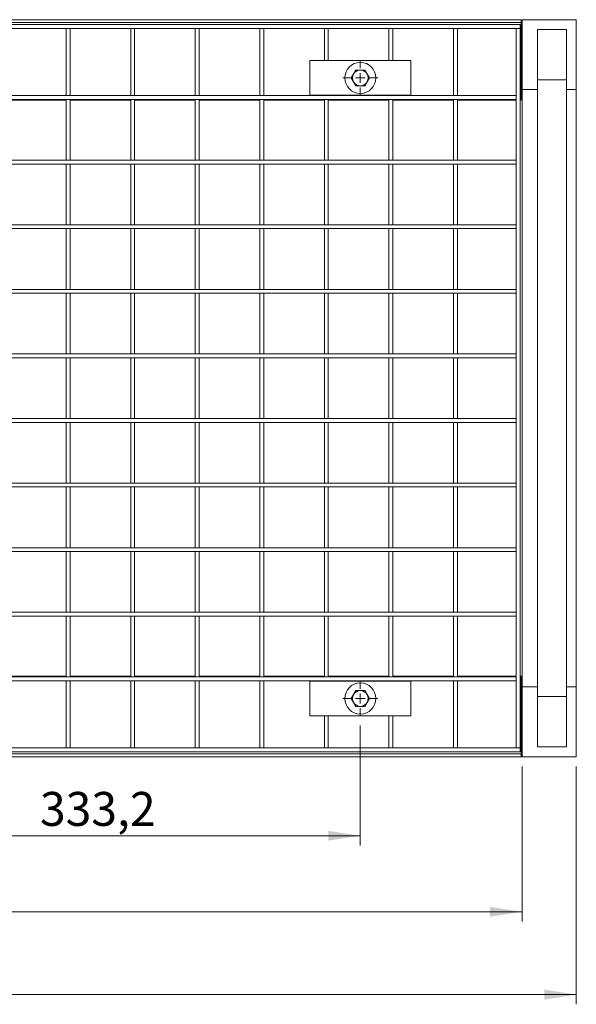
# Model space of a CAD drawing. Units: millimetres. Extents: x 0 to 420, y 0 to 297.
# Drawn here: x 196 to 254, y 67 to 169 of the extents above; entities that cross this region are included whole.
import ezdxf

# ---------------------------------------------------------------- set-up
doc = ezdxf.new("R2010")
doc.units = ezdxf.units.MM
doc.styles.add('SLDTEXTSTYLE3', font='TXT', dxfattribs={"width": 0.75})
doc.dimstyles.new('SLDDIMSTYLE0', dxfattribs={"dimtxt": 3.5, "dimasz": 3.302, "dimexe": 0, "dimexo": 0.0625, "dimgap": 0.875, "dimtad": 1, "dimdec": 3, "dimlfac": 5, "dimrnd": 1e-09, "dimzin": 12, "dimdsep": 46, "dimtxsty": 'SLDTEXTSTYLE3', "dimsah": 1, "dimcen": 0.09, "dimadec": 0, "dimazin": 3, "dimtfac": 1, "dimtdec": 3, "dimtofl": 0, "dimtmove": 0, "dimatfit": 3, "dimfxl": 1, "dimfrac": 2, "dimtolj": 1, "dimtzin": 12, "dimarcsym": 0})
doc.dimstyles.new('SLDDIMSTYLE1', dxfattribs={"dimtxt": 3.5, "dimasz": 3.302, "dimexe": 0, "dimexo": 0.0625, "dimgap": 0.875, "dimtad": 1, "dimdec": 1, "dimlfac": 5, "dimrnd": 1e-09, "dimzin": 12, "dimdsep": 46, "dimtxsty": 'SLDTEXTSTYLE3', "dimsah": 1, "dimcen": 0.09, "dimadec": 0, "dimazin": 3, "dimtfac": 1, "dimtofl": 0, "dimtmove": 0, "dimatfit": 3, "dimfxl": 1, "dimfrac": 2, "dimtolj": 1, "dimtzin": 12, "dimarcsym": 0})

# ---------------------------------------------------------------- blocks, each defined once
blk = doc.blocks.new('_D_1')
at = {"color": 7, "linetype": 'Continuous', "lineweight": 0}
for p, q in [((47.93, 91.77), (47.93, 75.77)), ((247.93, 91.77), (247.93, 75.77)), ((247.93, 76.77), (47.93, 76.77))]:
    blk.add_line(p, q, dxfattribs=at)
for points in [[(47.93, 76.77), (51.23, 76.26), (51.23, 77.28)], [(247.93, 76.77), (244.63, 77.28), (244.63, 76.26)]]:
    blk.add_solid(points, dxfattribs=at)
at = {"color": 7, "linetype": 'Continuous', "lineweight": 0, "insert": (142.09, 81.28, 35.86), "char_height": 3.5, "attachment_point": 1, "style": 'SLDTEXTSTYLE3'}
blk.add_mtext('1000', dxfattribs=at)
blk = doc.blocks.new('_D_2')
at = {"color": 7, "linetype": 'Continuous', "lineweight": 0}
for p, q in [((47.93, 91.77), (47.93, 67.23)), ((253.53, 91.77), (253.53, 67.23)), ((47.93, 68.23), (253.53, 68.23))]:
    blk.add_line(p, q, dxfattribs=at)
for points in [[(47.93, 68.23), (51.23, 67.72), (51.23, 68.74)], [(253.53, 68.23), (250.23, 68.74), (250.23, 67.72)]]:
    blk.add_solid(points, dxfattribs=at)
at = {"color": 7, "linetype": 'Continuous', "lineweight": 0, "insert": (142.09, 72.74, 35.86), "char_height": 3.5, "attachment_point": 1, "style": 'SLDTEXTSTYLE3'}
blk.add_mtext('1028', dxfattribs=at)
blk = doc.blocks.new('_D_7')
at = {"color": 7, "linetype": 'Continuous', "lineweight": 0}
for p, q in [((164.61, 95.67), (164.61, 83.62)), ((231.25, 95.97), (231.25, 83.62)), ((164.61, 84.62), (231.25, 84.62))]:
    blk.add_line(p, q, dxfattribs=at)
for points in [[(164.61, 84.62), (167.91, 84.11), (167.91, 85.12)], [(231.25, 84.62), (227.95, 85.12), (227.95, 84.11)]]:
    blk.add_solid(points, dxfattribs=at)
at = {"color": 7, "linetype": 'Continuous', "lineweight": 0, "insert": (198.21, 89.13, 35.86), "char_height": 3.5, "attachment_point": 1, "style": 'SLDTEXTSTYLE3'}
blk.add_mtext('333,2', dxfattribs=at)
blk = doc.blocks.new('SW_CENTERMARKSYMBOL_3')
at = {"color": 0, "linetype": 'Continuous', "lineweight": 0}
for p, q in [((0, 1), (0, 1.8)), ((-1, 0), (-1.8, 0)), ((0, 0), (-0.5, 0)), ((0, 0), (0, 0.5)), ((0, 0), (0, -0.5)), ((0, 0), (0.5, 0)), ((1, 0), (1.8, 0)), ((0, -1), (0, -1.8))]:
    blk.add_line(p, q, dxfattribs=at)
blk = doc.blocks.new('SW_CENTERMARKSYMBOL_4')
at = {"color": 0, "linetype": 'Continuous', "lineweight": 0}
for p, q in [((0, 1), (0, 1.8)), ((-1, 0), (-1.8, 0)), ((0, 0), (-0.5, 0)), ((0, 0), (0, 0.5)), ((0, 0), (0, -0.5)), ((0, 0), (0.5, 0)), ((1, 0), (1.8, 0)), ((0, -1), (0, -1.8))]:
    blk.add_line(p, q, dxfattribs=at)

msp = doc.modelspace()

# ---------------------------------------------------------------- linework, layer by layer
at = {"color": 7, "linetype": 'Continuous', "lineweight": 15}
for p, q in [((48.02949, 168.76903), (247.82949, 168.76903)), ((247.82949, 168.76903), (247.82949, 168.46903)), ((247.92949, 168.76903), (247.82949, 168.76903)), ((247.92949, 168.76903), (247.92949, 161.36382)), ((247.92949, 168.76903), (253.52949, 168.76903)), ((253.52949, 168.76903), (253.52949, 161.58154)), ((48.02949, 168.46903), (247.82949, 168.46903)), ((247.7295, 168.26903), (48.12949, 168.26903)), ((247.7295, 167.86903), (48.12949, 167.86903)), ((200.9095, 160.93903), (200.9095, 167.86903)), ((200.9095, 167.86903), (201.30949, 167.86903)), ((201.30949, 160.93903), (201.30949, 167.86903)), ((207.5695, 160.93903), (207.5695, 167.86903)), ((207.5695, 167.86903), (207.96949, 167.86903)), ((207.96949, 160.93903), (207.96949, 167.86903)), ((214.22949, 160.93903), (214.22949, 167.86903)), ((214.22949, 167.86903), (214.6295, 167.86903)), ((214.6295, 160.93903), (214.6295, 167.86903)), ((220.88949, 167.86903), (221.2895, 167.86903)), ((220.88949, 160.93903), (220.88949, 167.86903)), ((221.2895, 160.93903), (221.2895, 167.86903)), ((227.5495, 164.56903), (227.5495, 167.86903)), ((227.5495, 167.86903), (227.94949, 167.86903)), ((227.94949, 164.56903), (227.94949, 167.86903)), ((234.20949, 167.86903), (234.60949, 167.86903)), ((234.20949, 164.56903), (234.20949, 167.86903)), ((234.60949, 164.56903), (234.60949, 167.86903)), ((240.86949, 160.93903), (240.86949, 167.86903)), ((240.86949, 167.86903), (241.2695, 167.86903)), ((241.2695, 160.93903), (241.2695, 167.86903)), ((247.32949, 167.86903), (247.32949, 93.66903)), ((247.7295, 167.86903), (247.32949, 167.86903)), ((247.7295, 167.86903), (247.7295, 168.26903)), ((247.7295, 167.86903), (247.7295, 93.66903)), ((247.82949, 168.46903), (247.82949, 168.26903)), ((247.82949, 168.26903), (247.82949, 160.96903)), ((249.5295, 167.76903), (252.52949, 167.76903)), ((249.5295, 161.58154), (249.5295, 167.76903)), ((252.52949, 167.76903), (252.52949, 161.58154)), ((226.05349, 160.96903), (226.05349, 164.56903)), ((227.01248, 164.56903), (226.05349, 164.56903)), ((229.19178, 164.56903), (227.01248, 164.56903)), ((229.36081, 164.56903), (229.19178, 164.56903)), ((229.65349, 164.56903), (229.36081, 164.56903)), ((232.85349, 164.56903), (229.65349, 164.56903)), ((233.14617, 164.56903), (232.85349, 164.56903)), ((233.3152, 164.56903), (233.14617, 164.56903)), ((235.4945, 164.56903), (233.3152, 164.56903)), ((236.45349, 164.56903), (235.4945, 164.56903)), ((236.45349, 160.96903), (236.45349, 164.56903)), ((230.31645, 162.76903), (230.78497, 163.58053)), ((231.72201, 163.58053), (230.78497, 163.58053)), ((232.19053, 162.76903), (231.72201, 163.58053)), ((230.78497, 161.95753), (230.31645, 162.76903)), ((232.19053, 162.76903), (231.72201, 161.95753)), ((249.5295, 162.57252), (252.52949, 162.57252)), ((230.78497, 161.95753), (231.72201, 161.95753)), ((247.92949, 161.58154), (249.5295, 161.58154)), ((249.5295, 161.26347), (249.5295, 161.58154)), ((252.52949, 161.58154), (253.52949, 161.58154)), ((252.52949, 161.58154), (252.52949, 161.26347)), ((253.52949, 161.58154), (253.52949, 161.26347)), ((247.32949, 160.93903), (48.52949, 160.93903)), ((247.32949, 160.53903), (48.52949, 160.53903)), ((194.6495, 160.46903), (200.9095, 160.46903)), ((200.9095, 160.93903), (201.30949, 160.93903)), ((200.9095, 154.27903), (200.9095, 160.53903)), ((200.9095, 160.53903), (201.30949, 160.53903)), ((201.30949, 154.27903), (201.30949, 160.53903)), ((201.30949, 160.46903), (207.5695, 160.46903)), ((207.5695, 160.93903), (207.96949, 160.93903)), ((207.5695, 154.27903), (207.5695, 160.53903)), ((207.5695, 160.53903), (207.96949, 160.53903)), ((207.96949, 154.27903), (207.96949, 160.53903)), ((207.96949, 160.46903), (214.22949, 160.46903)), ((214.22949, 160.93903), (214.6295, 160.93903)), ((214.22949, 160.53903), (214.6295, 160.53903)), ((214.22949, 154.27903), (214.22949, 160.53903)), ((214.6295, 154.27903), (214.6295, 160.53903)), ((214.6295, 160.46903), (220.88949, 160.46903)), ((220.88949, 160.93903), (221.2895, 160.93903)), ((220.88949, 154.27903), (220.88949, 160.53903)), ((220.88949, 160.53903), (221.2895, 160.53903)), ((221.2895, 154.27903), (221.2895, 160.53903)), ((221.2895, 160.46903), (227.5495, 160.46903)), ((227.01248, 160.96903), (226.05349, 160.96903)), ((229.19178, 160.96903), (227.01248, 160.96903)), ((227.5495, 160.93903), (227.5495, 160.96903)), ((227.5495, 160.93903), (227.94949, 160.93903)), ((227.5495, 154.27903), (227.5495, 160.53903)), ((227.5495, 160.53903), (227.94949, 160.53903)), ((227.94949, 160.93903), (227.94949, 160.96903)), ((227.94949, 154.27903), (227.94949, 160.53903)), ((227.94949, 160.46903), (234.20949, 160.46903)), ((229.36081, 160.96903), (229.19178, 160.96903)), ((229.65349, 160.96903), (229.36081, 160.96903)), ((232.85349, 160.96903), (229.65349, 160.96903)), ((233.14617, 160.96903), (232.85349, 160.96903)), ((233.3152, 160.96903), (233.14617, 160.96903)), ((235.4945, 160.96903), (233.3152, 160.96903)), ((234.20949, 160.93903), (234.20949, 160.96903)), ((234.20949, 160.93903), (234.60949, 160.93903)), ((234.20949, 160.53903), (234.60949, 160.53903)), ((234.20949, 154.27903), (234.20949, 160.53903)), ((234.60949, 160.93903), (234.60949, 160.96903)), ((234.60949, 154.27903), (234.60949, 160.53903)), ((234.60949, 160.46903), (240.86949, 160.46903)), ((236.45349, 160.96903), (235.4945, 160.96903)), ((240.86949, 160.93903), (241.2695, 160.93903)), ((240.86949, 154.27903), (240.86949, 160.53903)), ((240.86949, 160.53903), (241.2695, 160.53903)), ((241.2695, 154.27903), (241.2695, 160.53903)), ((241.2695, 160.46903), (247.32949, 160.46903)), ((247.32949, 160.93903), (247.32949, 160.53903)), ((247.7295, 160.46903), (247.82949, 160.46903)), ((247.82949, 160.96903), (247.82949, 160.46903)), ((247.92949, 161.36382), (247.92949, 160.76384)), ((247.92949, 160.76384), (247.92949, 160.4435)), ((247.92949, 160.4435), (247.92949, 159.79472)), ((249.5295, 160.58809), (249.5295, 161.26347)), ((249.5295, 100.94998), (249.5295, 160.58809)), ((252.52949, 160.58809), (252.52949, 161.26347)), ((252.52949, 100.94998), (252.52949, 160.58809)), ((253.52949, 161.26347), (253.52949, 160.58809)), ((253.52949, 160.58809), (253.52949, 100.94998)), ((247.92949, 159.79472), (247.92949, 101.74335)), ((247.32949, 154.27903), (48.52949, 154.27903)), ((247.32949, 153.87903), (48.52949, 153.87903)), ((200.9095, 154.27903), (201.30949, 154.27903)), ((200.9095, 147.61903), (200.9095, 153.87903)), ((200.9095, 153.87903), (201.30949, 153.87903)), ((201.30949, 147.61903), (201.30949, 153.87903)), ((207.5695, 154.27903), (207.96949, 154.27903)), ((207.5695, 147.61903), (207.5695, 153.87903)), ((207.5695, 153.87903), (207.96949, 153.87903)), ((207.96949, 147.61903), (207.96949, 153.87903)), ((214.22949, 154.27903), (214.6295, 154.27903)), ((214.22949, 153.87903), (214.6295, 153.87903)), ((214.22949, 147.61903), (214.22949, 153.87903)), ((214.6295, 147.61903), (214.6295, 153.87903)), ((220.88949, 154.27903), (221.2895, 154.27903)), ((220.88949, 153.87903), (221.2895, 153.87903)), ((220.88949, 147.61903), (220.88949, 153.87903)), ((221.2895, 147.61903), (221.2895, 153.87903)), ((227.5495, 154.27903), (227.94949, 154.27903)), ((227.5495, 147.61903), (227.5495, 153.87903)), ((227.5495, 153.87903), (227.94949, 153.87903)), ((227.94949, 147.61903), (227.94949, 153.87903)), ((234.20949, 154.27903), (234.60949, 154.27903)), ((234.20949, 153.87903), (234.60949, 153.87903)), ((234.20949, 147.61903), (234.20949, 153.87903)), ((234.60949, 147.61903), (234.60949, 153.87903)), ((240.86949, 154.27903), (241.2695, 154.27903)), ((240.86949, 147.61903), (240.86949, 153.87903)), ((240.86949, 153.87903), (241.2695, 153.87903)), ((241.2695, 147.61903), (241.2695, 153.87903)), ((247.32949, 154.27903), (247.32949, 153.87903)), ((247.32949, 147.61903), (48.52949, 147.61903)), ((200.9095, 147.61903), (201.30949, 147.61903)), ((207.5695, 147.61903), (207.96949, 147.61903)), ((214.22949, 147.61903), (214.6295, 147.61903)), ((220.88949, 147.61903), (221.2895, 147.61903)), ((227.5495, 147.61903), (227.94949, 147.61903)), ((234.20949, 147.61903), (234.60949, 147.61903)), ((240.86949, 147.61903), (241.2695, 147.61903)), ((247.32949, 147.61903), (247.32949, 147.21903)), ((247.32949, 147.21903), (48.52949, 147.21903)), ((200.9095, 140.95903), (200.9095, 147.21903)), ((200.9095, 147.21903), (201.30949, 147.21903)), ((201.30949, 140.95903), (201.30949, 147.21903)), ((207.5695, 140.95903), (207.5695, 147.21903)), ((207.5695, 147.21903), (207.96949, 147.21903)), ((207.96949, 140.95903), (207.96949, 147.21903)), ((214.22949, 147.21903), (214.6295, 147.21903)), ((214.22949, 140.95903), (214.22949, 147.21903)), ((214.6295, 140.95903), (214.6295, 147.21903)), ((220.88949, 147.21903), (221.2895, 147.21903)), ((220.88949, 140.95903), (220.88949, 147.21903)), ((221.2895, 140.95903), (221.2895, 147.21903)), ((227.5495, 140.95903), (227.5495, 147.21903)), ((227.5495, 147.21903), (227.94949, 147.21903)), ((227.94949, 140.95903), (227.94949, 147.21903)), ((234.20949, 147.21903), (234.60949, 147.21903)), ((234.20949, 140.95903), (234.20949, 147.21903)), ((234.60949, 140.95903), (234.60949, 147.21903)), ((240.86949, 140.95903), (240.86949, 147.21903)), ((240.86949, 147.21903), (241.2695, 147.21903)), ((241.2695, 140.95903), (241.2695, 147.21903)), ((247.32949, 140.95903), (48.52949, 140.95903)), ((247.32949, 140.55903), (48.52949, 140.55903)), ((200.9095, 140.95903), (201.30949, 140.95903)), ((200.9095, 140.55903), (201.30949, 140.55903)), ((200.9095, 134.29903), (200.9095, 140.55903)), ((201.30949, 134.29903), (201.30949, 140.55903)), ((207.5695, 140.95903), (207.96949, 140.95903)), ((207.5695, 134.29903), (207.5695, 140.55903)), ((207.5695, 140.55903), (207.96949, 140.55903)), ((207.96949, 134.29903), (207.96949, 140.55903)), ((214.22949, 140.95903), (214.6295, 140.95903)), ((214.22949, 140.55903), (214.6295, 140.55903)), ((214.22949, 134.29903), (214.22949, 140.55903)), ((214.6295, 134.29903), (214.6295, 140.55903)), ((220.88949, 140.95903), (221.2895, 140.95903)), ((220.88949, 140.55903), (221.2895, 140.55903)), ((220.88949, 134.29903), (220.88949, 140.55903)), ((221.2895, 134.29903), (221.2895, 140.55903)), ((227.5495, 140.95903), (227.94949, 140.95903)), ((227.5495, 134.29903), (227.5495, 140.55903)), ((227.5495, 140.55903), (227.94949, 140.55903)), ((227.94949, 134.29903), (227.94949, 140.55903)), ((234.20949, 140.95903), (234.60949, 140.95903)), ((234.20949, 140.55903), (234.60949, 140.55903)), ((234.20949, 134.29903), (234.20949, 140.55903)), ((234.60949, 134.29903), (234.60949, 140.55903)), ((240.86949, 140.95903), (241.2695, 140.95903)), ((240.86949, 134.29903), (240.86949, 140.55903)), ((240.86949, 140.55903), (241.2695, 140.55903)), ((241.2695, 134.29903), (241.2695, 140.55903)), ((247.32949, 140.95903), (247.32949, 140.55903)), ((247.32949, 134.29903), (48.52949, 134.29903)), ((200.9095, 134.29903), (201.30949, 134.29903)), ((207.5695, 134.29903), (207.96949, 134.29903)), ((214.22949, 134.29903), (214.6295, 134.29903)), ((220.88949, 134.29903), (221.2895, 134.29903)), ((227.5495, 134.29903), (227.94949, 134.29903)), ((234.20949, 134.29903), (234.60949, 134.29903)), ((240.86949, 134.29903), (241.2695, 134.29903)), ((247.32949, 134.29903), (247.32949, 133.89903)), ((247.32949, 133.89903), (48.52949, 133.89903)), ((200.9095, 127.63903), (200.9095, 133.89903)), ((200.9095, 133.89903), (201.30949, 133.89903)), ((201.30949, 127.63903), (201.30949, 133.89903)), ((207.5695, 127.63903), (207.5695, 133.89903)), ((207.5695, 133.89903), (207.96949, 133.89903)), ((207.96949, 127.63903), (207.96949, 133.89903)), ((214.22949, 133.89903), (214.6295, 133.89903)), ((214.22949, 127.63903), (214.22949, 133.89903)), ((214.6295, 127.63903), (214.6295, 133.89903)), ((220.88949, 133.89903), (221.2895, 133.89903)), ((220.88949, 127.63903), (220.88949, 133.89903)), ((221.2895, 127.63903), (221.2895, 133.89903)), ((227.5495, 127.63903), (227.5495, 133.89903)), ((227.5495, 133.89903), (227.94949, 133.89903)), ((227.94949, 127.63903), (227.94949, 133.89903)), ((234.20949, 133.89903), (234.60949, 133.89903)), ((234.20949, 127.63903), (234.20949, 133.89903)), ((234.60949, 127.63903), (234.60949, 133.89903)), ((240.86949, 127.63903), (240.86949, 133.89903)), ((240.86949, 133.89903), (241.2695, 133.89903)), ((241.2695, 127.63903), (241.2695, 133.89903)), ((247.32949, 127.63903), (48.52949, 127.63903)), ((247.32949, 127.23903), (48.52949, 127.23903)), ((200.9095, 127.63903), (201.30949, 127.63903)), ((200.9095, 120.97903), (200.9095, 127.23903)), ((200.9095, 127.23903), (201.30949, 127.23903)), ((201.30949, 120.97903), (201.30949, 127.23903)), ((207.5695, 127.63903), (207.96949, 127.63903)), ((207.5695, 120.97903), (207.5695, 127.23903)), ((207.5695, 127.23903), (207.96949, 127.23903)), ((207.96949, 120.97903), (207.96949, 127.23903)), ((214.22949, 127.63903), (214.6295, 127.63903)), ((214.22949, 127.23903), (214.6295, 127.23903)), ((214.22949, 120.97903), (214.22949, 127.23903)), ((214.6295, 120.97903), (214.6295, 127.23903)), ((220.88949, 127.63903), (221.2895, 127.63903)), ((220.88949, 127.23903), (221.2895, 127.23903)), ((220.88949, 120.97903), (220.88949, 127.23903)), ((221.2895, 120.97903), (221.2895, 127.23903)), ((227.5495, 127.63903), (227.94949, 127.63903)), ((227.5495, 120.97903), (227.5495, 127.23903)), ((227.5495, 127.23903), (227.94949, 127.23903)), ((227.94949, 120.97903), (227.94949, 127.23903)), ((234.20949, 127.63903), (234.60949, 127.63903)), ((234.20949, 127.23903), (234.60949, 127.23903)), ((234.20949, 120.97903), (234.20949, 127.23903)), ((234.60949, 120.97903), (234.60949, 127.23903)), ((240.86949, 127.63903), (241.2695, 127.63903)), ((240.86949, 120.97903), (240.86949, 127.23903)), ((240.86949, 127.23903), (241.2695, 127.23903)), ((241.2695, 120.97903), (241.2695, 127.23903)), ((247.32949, 127.63903), (247.32949, 127.23903)), ((247.32949, 120.97903), (48.52949, 120.97903)), ((200.9095, 120.97903), (201.30949, 120.97903)), ((207.5695, 120.97903), (207.96949, 120.97903)), ((214.22949, 120.97903), (214.6295, 120.97903)), ((220.88949, 120.97903), (221.2895, 120.97903)), ((227.5495, 120.97903), (227.94949, 120.97903)), ((234.20949, 120.97903), (234.60949, 120.97903)), ((240.86949, 120.97903), (241.2695, 120.97903)), ((247.32949, 120.97903), (247.32949, 120.57903)), ((247.32949, 120.57903), (48.52949, 120.57903)), ((200.9095, 120.57903), (201.30949, 120.57903)), ((200.9095, 114.31903), (200.9095, 120.57903)), ((201.30949, 114.31903), (201.30949, 120.57903)), ((207.5695, 114.31903), (207.5695, 120.57903)), ((207.5695, 120.57903), (207.96949, 120.57903)), ((207.96949, 114.31903), (207.96949, 120.57903)), ((214.22949, 120.57903), (214.6295, 120.57903)), ((214.22949, 114.31903), (214.22949, 120.57903)), ((214.6295, 114.31903), (214.6295, 120.57903)), ((220.88949, 120.57903), (221.2895, 120.57903)), ((220.88949, 114.31903), (220.88949, 120.57903)), ((221.2895, 114.31903), (221.2895, 120.57903)), ((227.5495, 114.31903), (227.5495, 120.57903)), ((227.5495, 120.57903), (227.94949, 120.57903)), ((227.94949, 114.31903), (227.94949, 120.57903)), ((234.20949, 120.57903), (234.60949, 120.57903)), ((234.20949, 114.31903), (234.20949, 120.57903)), ((234.60949, 114.31903), (234.60949, 120.57903)), ((240.86949, 114.31903), (240.86949, 120.57903)), ((240.86949, 120.57903), (241.2695, 120.57903)), ((241.2695, 114.31903), (241.2695, 120.57903)), ((247.32949, 114.31903), (48.52949, 114.31903)), ((247.32949, 113.91903), (48.52949, 113.91903)), ((200.9095, 114.31903), (201.30949, 114.31903)), ((200.9095, 107.65903), (200.9095, 113.91903)), ((200.9095, 113.91903), (201.30949, 113.91903)), ((201.30949, 107.65903), (201.30949, 113.91903)), ((207.5695, 114.31903), (207.96949, 114.31903)), ((207.5695, 107.65903), (207.5695, 113.91903)), ((207.5695, 113.91903), (207.96949, 113.91903)), ((207.96949, 107.65903), (207.96949, 113.91903)), ((214.22949, 114.31903), (214.6295, 114.31903)), ((214.22949, 113.91903), (214.6295, 113.91903)), ((214.22949, 107.65903), (214.22949, 113.91903)), ((214.6295, 107.65903), (214.6295, 113.91903)), ((220.88949, 114.31903), (221.2895, 114.31903)), ((220.88949, 113.91903), (221.2895, 113.91903)), ((220.88949, 107.65903), (220.88949, 113.91903)), ((221.2895, 107.65903), (221.2895, 113.91903)), ((227.5495, 114.31903), (227.94949, 114.31903)), ((227.5495, 107.65903), (227.5495, 113.91903)), ((227.5495, 113.91903), (227.94949, 113.91903)), ((227.94949, 107.65903), (227.94949, 113.91903)), ((234.20949, 114.31903), (234.60949, 114.31903)), ((234.20949, 113.91903), (234.60949, 113.91903)), ((234.20949, 107.65903), (234.20949, 113.91903)), ((234.60949, 107.65903), (234.60949, 113.91903)), ((240.86949, 114.31903), (241.2695, 114.31903)), ((240.86949, 107.65903), (240.86949, 113.91903)), ((240.86949, 113.91903), (241.2695, 113.91903)), ((241.2695, 107.65903), (241.2695, 113.91903)), ((247.32949, 114.31903), (247.32949, 113.91903)), ((247.32949, 107.65903), (48.52949, 107.65903)), ((200.9095, 107.65903), (201.30949, 107.65903)), ((207.5695, 107.65903), (207.96949, 107.65903)), ((214.22949, 107.65903), (214.6295, 107.65903)), ((220.88949, 107.65903), (221.2895, 107.65903)), ((227.5495, 107.65903), (227.94949, 107.65903)), ((234.20949, 107.65903), (234.60949, 107.65903)), ((240.86949, 107.65903), (241.2695, 107.65903)), ((247.32949, 107.65903), (247.32949, 107.25903)), ((247.32949, 107.25903), (48.52949, 107.25903)), ((200.9095, 100.99904), (200.9095, 107.25903)), ((200.9095, 107.25903), (201.30949, 107.25903)), ((201.30949, 100.99904), (201.30949, 107.25903)), ((207.5695, 100.99904), (207.5695, 107.25903)), ((207.5695, 107.25903), (207.96949, 107.25903)), ((207.96949, 100.99904), (207.96949, 107.25903)), ((214.22949, 100.99904), (214.22949, 107.25903)), ((214.22949, 107.25903), (214.6295, 107.25903)), ((214.6295, 100.99904), (214.6295, 107.25903)), ((220.88949, 100.99904), (220.88949, 107.25903)), ((220.88949, 107.25903), (221.2895, 107.25903)), ((221.2895, 100.99904), (221.2895, 107.25903)), ((227.5495, 100.99904), (227.5495, 107.25903)), ((227.5495, 107.25903), (227.94949, 107.25903)), ((227.94949, 100.99904), (227.94949, 107.25903)), ((234.20949, 107.25903), (234.60949, 107.25903)), ((234.20949, 100.99904), (234.20949, 107.25903)), ((234.60949, 100.99904), (234.60949, 107.25903)), ((240.86949, 100.99904), (240.86949, 107.25903)), ((240.86949, 107.25903), (241.2695, 107.25903)), ((241.2695, 100.99904), (241.2695, 107.25903)), ((247.92949, 101.74335), (247.92949, 101.09457)), ((247.32949, 100.99904), (48.52949, 100.99904)), ((247.32949, 100.59903), (48.52949, 100.59903)), ((200.9095, 101.06903), (194.6495, 101.06903)), ((200.9095, 100.99904), (201.30949, 100.99904)), ((200.9095, 93.66903), (200.9095, 100.59903)), ((200.9095, 100.59903), (201.30949, 100.59903)), ((207.5695, 101.06903), (201.30949, 101.06903)), ((201.30949, 93.66903), (201.30949, 100.59903)), ((207.5695, 100.99904), (207.96949, 100.99904)), ((207.5695, 93.66903), (207.5695, 100.59903)), ((207.5695, 100.59903), (207.96949, 100.59903)), ((214.22949, 101.06903), (207.96949, 101.06903)), ((207.96949, 93.66903), (207.96949, 100.59903)), ((214.22949, 100.99904), (214.6295, 100.99904)), ((214.22949, 93.66903), (214.22949, 100.59903)), ((214.22949, 100.59903), (214.6295, 100.59903)), ((220.88949, 101.06903), (214.6295, 101.06903)), ((214.6295, 93.66903), (214.6295, 100.59903)), ((220.88949, 100.99904), (221.2895, 100.99904)), ((220.88949, 93.66903), (220.88949, 100.59903)), ((220.88949, 100.59903), (221.2895, 100.59903)), ((227.5495, 101.06903), (221.2895, 101.06903)), ((221.2895, 93.66903), (221.2895, 100.59903)), ((226.05349, 96.96903), (226.05349, 100.56904)), ((227.01248, 100.56904), (226.05349, 100.56904)), ((229.19178, 100.56904), (227.01248, 100.56904)), ((227.5495, 100.99904), (227.94949, 100.99904)), ((227.5495, 100.56904), (227.5495, 100.59903)), ((227.5495, 100.59903), (227.94949, 100.59903)), ((234.20949, 101.06903), (227.94949, 101.06903)), ((227.94949, 100.56904), (227.94949, 100.59903)), ((229.36081, 100.56904), (229.19178, 100.56904)), ((229.65349, 100.56904), (229.36081, 100.56904)), ((232.85349, 100.56904), (229.65349, 100.56904)), ((233.14617, 100.56904), (232.85349, 100.56904)), ((233.3152, 100.56904), (233.14617, 100.56904)), ((235.4945, 100.56904), (233.3152, 100.56904)), ((234.20949, 100.99904), (234.60949, 100.99904)), ((234.20949, 100.59903), (234.60949, 100.59903)), ((234.20949, 100.56904), (234.20949, 100.59903)), ((240.86949, 101.06903), (234.60949, 101.06903)), ((234.60949, 100.56904), (234.60949, 100.59903)), ((236.45349, 100.56904), (235.4945, 100.56904)), ((236.45349, 96.96903), (236.45349, 100.56904)), ((240.86949, 100.99904), (241.2695, 100.99904)), ((240.86949, 93.66903), (240.86949, 100.59903)), ((240.86949, 100.59903), (241.2695, 100.59903)), ((247.32949, 101.06903), (241.2695, 101.06903)), ((241.2695, 93.66903), (241.2695, 100.59903)), ((247.32949, 100.99904), (247.32949, 100.59903)), ((247.82949, 101.06903), (247.7295, 101.06903)), ((247.82949, 100.56904), (247.82949, 101.06903)), ((247.82949, 93.26903), (247.82949, 100.56904)), ((247.92949, 101.09457), (247.92949, 100.77422)), ((247.92949, 100.77422), (247.92949, 100.17425)), ((249.5295, 100.2746), (249.5295, 100.94998)), ((252.52949, 100.2746), (252.52949, 100.94998)), ((253.52949, 100.94998), (253.52949, 100.2746)), ((230.31645, 98.76903), (230.78497, 99.58053)), ((231.72201, 99.58053), (230.78497, 99.58053)), ((232.19053, 98.76903), (231.72201, 99.58053)), ((247.92949, 100.17425), (247.92949, 92.76903)), ((247.92949, 99.95653), (249.5295, 99.95653)), ((249.5295, 99.95653), (249.5295, 100.2746)), ((249.5295, 93.76903), (249.5295, 99.95653)), ((252.52949, 100.2746), (252.52949, 99.95653)), ((252.52949, 99.95653), (252.52949, 93.76903)), ((252.52949, 99.95653), (253.52949, 99.95653)), ((253.52949, 100.2746), (253.52949, 99.95653)), ((253.52949, 99.95653), (253.52949, 92.76903)), ((230.78497, 97.95754), (230.31645, 98.76903)), ((232.19053, 98.76903), (231.72201, 97.95754)), ((252.52949, 98.96555), (249.5295, 98.96555)), ((230.78497, 97.95754), (231.72201, 97.95754)), ((227.01248, 96.96903), (226.05349, 96.96903)), ((229.19178, 96.96903), (227.01248, 96.96903)), ((227.5495, 93.66903), (227.5495, 96.96903)), ((227.94949, 93.66903), (227.94949, 96.96903)), ((229.36081, 96.96903), (229.19178, 96.96903)), ((229.65349, 96.96903), (229.36081, 96.96903)), ((232.85349, 96.96903), (229.65349, 96.96903)), ((233.14617, 96.96903), (232.85349, 96.96903)), ((233.3152, 96.96903), (233.14617, 96.96903)), ((235.4945, 96.96903), (233.3152, 96.96903)), ((234.20949, 93.66903), (234.20949, 96.96903)), ((234.60949, 93.66903), (234.60949, 96.96903)), ((236.45349, 96.96903), (235.4945, 96.96903)), ((48.12949, 93.66903), (247.7295, 93.66903)), ((200.9095, 93.66903), (201.30949, 93.66903)), ((207.5695, 93.66903), (207.96949, 93.66903)), ((214.22949, 93.66903), (214.6295, 93.66903)), ((220.88949, 93.66903), (221.2895, 93.66903)), ((227.5495, 93.66903), (227.94949, 93.66903)), ((234.20949, 93.66903), (234.60949, 93.66903)), ((240.86949, 93.66903), (241.2695, 93.66903)), ((247.7295, 93.66903), (247.32949, 93.66903)), ((247.7295, 93.66903), (247.7295, 93.26903)), ((252.52949, 93.76903), (249.5295, 93.76903)), ((247.82949, 93.06903), (48.02949, 93.06903)), ((247.82949, 92.76903), (48.02949, 92.76903)), ((48.12949, 93.26903), (247.7295, 93.26903)), ((247.82949, 93.06903), (247.82949, 93.26903)), ((247.82949, 92.76903), (247.82949, 93.06903)), ((247.82949, 92.76903), (247.92949, 92.76903)), ((247.92949, 92.76903), (253.52949, 92.76903))]:
    msp.add_line(p, q, dxfattribs=at)
for centre in [(231.25349, 162.76903), (231.25349, 98.76903)]:
    msp.add_circle(centre, 1.6, dxfattribs=at)
for centre, start, end in [((231.25349, 162.76903), 90, 150), ((231.25349, 162.76903), 30, 90), ((231.25349, 162.76903), 150, 210), ((231.25349, 162.76903), 330, 30), ((231.25349, 162.76903), 210, 270), ((231.25349, 162.76903), 270, 330), ((231.25349, 98.76903), 90, 150), ((231.25349, 98.76903), 30, 90), ((231.25349, 98.76903), 150, 210), ((231.25349, 98.76903), 330, 30), ((231.25349, 98.76903), 210, 270), ((231.25349, 98.76903), 270, 330)]:
    msp.add_arc(centre, 0.8115, start, end, dxfattribs=at)

# ---------------------------------------------------------------- block references
at = {"color": 7, "linetype": 'Continuous', "lineweight": 0}
for name, p in [('SW_CENTERMARKSYMBOL_4', (231.25349, 162.76903)), ('SW_CENTERMARKSYMBOL_3', (231.25349, 98.76903))]:
    msp.add_blockref(name, p, dxfattribs=at)

# ---------------------------------------------------------------- dimensions: what is measured, and where the dimension line sits
for base, p1, p2, dimstyle, picture, middle in [((231.25349, 84.61525), (164.60549, 96.66903), (231.25349, 96.96903), 'SLDDIMSTYLE1', '_D_7', (205.44796, 84.61525)), ((47.92949, 76.76903), (247.92949, 92.76903), (47.92949, 92.76903), 'SLDDIMSTYLE0', '_D_1', (148.68481, 76.76903)), ((253.52949, 68.23235), (47.92949, 92.76903), (253.52949, 92.76903), 'SLDDIMSTYLE0', '_D_2', (148.68481, 68.23235))]:
    dim = msp.add_linear_dim(base=base, p1=p1, p2=p2, dimstyle=dimstyle, dxfattribs=at)
    dim.commit()
    dim.dimension.update_dxf_attribs({"geometry": picture, "text_midpoint": middle, "dimtype": 160})

doc.saveas('drawing.dxf')
